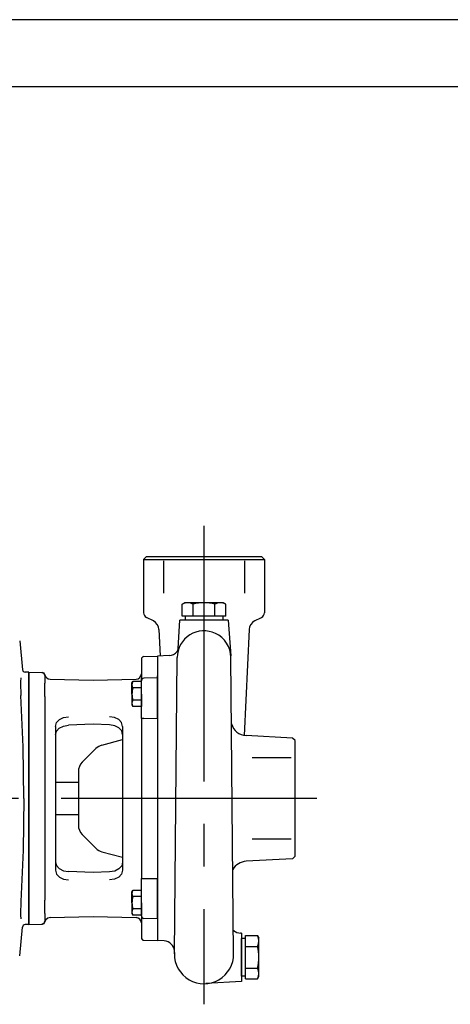
# Model space of a CAD drawing. Extents: x 0 to 210, y 0 to 297.
# Drawn here: x 92 to 124, y 224 to 297 of the extents above; entities that cross this region are included whole.
import ezdxf

# ---------------------------------------------------------------- set-up
doc = ezdxf.new("R2010")
doc.units = 0
doc.linetypes.add('CENTER2', pattern=[28.575, 19.05, -3.175, 3.175, -3.175])
doc.linetypes.add('DASHED', pattern=[19.05, 12.7, -6.35])
doc.layers.add('1', color=3, linetype='CONTINUOUS')

msp = doc.modelspace()

# ---------------------------------------------------------------- linework, layer by layer
at = {"layer": '1', "color": 4, "linetype": 'CONTINUOUS'}
for p, q in [((210, 297), (0, 297)), ((100.9891, 256.7767), (109.9891, 256.7767)), ((102.46, 256.6704), (102.46, 254.2704)), ((108.5182, 256.6704), (108.5182, 254.2704)), ((101.0139, 244.9293), (100.8191, 244.9293)), ((101.0139, 244.9293), (102.0191, 244.9364)), ((111.9933, 241.9953), (109.0891, 241.9953)), ((111.9933, 235.9371), (109.0891, 235.9371)), ((100.8191, 233.0031), (101.0139, 233.0031)), ((101.0139, 233.0031), (102.0191, 232.996))]:
    msp.add_line(p, q, dxfattribs=at)
at = {"layer": '1', "color": 6, "linetype": 'CONTINUOUS'}
msp.add_line((205, 292), (24, 292), dxfattribs=at)
at = {"layer": '1', "color": 1, "linetype": 'CENTER2'}
for p, q in [((105.4891, 259.2869), (105.4891, 223.6211)), ((113.8916, 238.9662), (50.378, 238.9662))]:
    msp.add_line(p, q, dxfattribs=at)
at = {"layer": '1', "color": 9, "linetype": 'CONTINUOUS'}
for p, q in [((101.1786, 256.9662), (100.9891, 256.7767)), ((109.7996, 256.9662), (101.1786, 256.9662)), ((109.7996, 256.9662), (109.9891, 256.7767)), ((100.9891, 256.7767), (100.9891, 252.7971)), ((109.9891, 256.7767), (109.9891, 252.7971)), ((103.8725, 253.4539), (104.0445, 253.5532)), ((103.8725, 252.5532), (103.8725, 253.4532)), ((106.9338, 253.5532), (104.0445, 253.5532)), ((104.6808, 252.5532), (104.6808, 253.4532)), ((106.2974, 252.5532), (106.2974, 253.4532)), ((107.1057, 253.4539), (106.9338, 253.5532)), ((107.1057, 252.5532), (107.1057, 253.4532)), ((101.7203, 252.2018), (101.1891, 252.4507)), ((107.1057, 252.5532), (103.8725, 252.5532)), ((104.0891, 252.5532), (104.0891, 252.2532)), ((106.8891, 252.5532), (106.8891, 252.2532)), ((109.2579, 252.2018), (109.7891, 252.4507)), ((103.5724, 250.1436), (103.6891, 252.2532)), ((107.2891, 252.2532), (103.6891, 252.2532)), ((106.8891, 252.2532), (104.0891, 252.2532)), ((107.2891, 252.2532), (107.4842, 249.5936)), ((102.1194, 251.5472), (102.2136, 249.5795)), ((108.8588, 251.5472), (108.4815, 243.6623)), ((91.744, 250.7075), (91.9511, 248.5565)), ((101.0139, 249.5399), (102.0191, 249.5662)), ((102.9, 249.6124), (102.0191, 249.5662)), ((102.0191, 249.5662), (102.0191, 228.3662)), ((102.0191, 249.5662), (102.0191, 228.3662)), ((102.0191, 249.5662), (102.0191, 248.1093)), ((100.8191, 249.3399), (100.8191, 247.9109)), ((103.2792, 227.3872), (103.4892, 249.4722)), ((107.699, 227.3872), (107.489, 249.4722)), ((92.4191, 248.3662), (92.1432, 248.3758)), ((92.4191, 248.3662), (92.4191, 229.5662)), ((92.4191, 248.3662), (93.4346, 248.3396)), ((92.4191, 229.5662), (92.4191, 248.3662)), ((93.6191, 248.1146), (93.6191, 247.5535)), ((102.0191, 247.9444), (102.0191, 248.1093)), ((93.6191, 246.5525), (93.6191, 247.5535)), ((94.0086, 247.8503), (97.2191, 247.7662)), ((97.2191, 247.7662), (100.4296, 247.8503)), ((100.1191, 247.5444), (100.1906, 247.6681)), ((100.1191, 246.7444), (100.1191, 247.5444)), ((100.8191, 247.6681), (100.1906, 247.6681)), ((100.8191, 247.7181), (100.8191, 247.9109)), ((100.8191, 246.7185), (100.8191, 247.7181)), ((100.8191, 246.7444), (100.8191, 247.6681)), ((102.0191, 247.9444), (101.0139, 247.918)), ((102.0191, 246.7448), (102.0191, 247.9444)), ((100.1191, 246.7444), (100.1191, 245.9444)), ((100.8191, 247.2063), (100.1906, 247.2063)), ((100.8191, 246.7444), (100.8191, 245.8206)), ((100.8191, 244.9293), (100.8191, 246.7185)), ((102.0191, 244.9364), (102.0191, 246.7448)), ((93.6191, 246.5525), (93.6191, 240.5465)), ((100.1191, 245.9444), (100.1906, 245.8206)), ((100.8191, 246.2825), (100.1906, 246.2825)), ((100.8191, 245.8206), (100.1906, 245.8206)), ((97.2191, 244.4919), (95.395, 244.4251)), ((98.4432, 244.4471), (97.2191, 244.4919)), ((100.8191, 244.9293), (100.8191, 244.2204)), ((102.0191, 244.9364), (102.0191, 244.3295)), ((94.4191, 244.3173), (94.4191, 233.6151)), ((99.4191, 244.3185), (99.4191, 233.6139)), ((100.8191, 244.2204), (100.8191, 233.712)), ((102.0191, 244.3295), (102.0191, 233.6029)), ((112.0996, 243.4662), (108.6263, 243.6545)), ((97.8797, 242.9373), (99.4191, 243.3498)), ((112.2891, 243.2767), (112.0996, 243.4662)), ((112.2891, 234.6557), (112.2891, 243.2767)), ((96.412, 241.6591), (97.4314, 242.6785)), ((96.1191, 240.952), (96.1191, 236.9804)), ((94.4191, 240.1662), (96.1191, 240.1662)), ((94.4191, 237.7662), (96.1191, 237.7662)), ((93.6191, 237.3859), (93.6191, 231.3799)), ((96.412, 236.2733), (97.4314, 235.2539)), ((97.8797, 234.9951), (99.4191, 234.5826)), ((112.0996, 234.4662), (108.6263, 234.2779)), ((112.2891, 234.6557), (112.0996, 234.4662)), ((97.2191, 233.4405), (95.395, 233.5073)), ((98.4432, 233.4853), (97.2191, 233.4405)), ((100.8191, 233.712), (100.8191, 233.0031)), ((102.0191, 233.6029), (102.0191, 232.996)), ((100.8191, 231.2139), (100.8191, 233.0031)), ((102.0191, 231.1876), (102.0191, 232.996)), ((100.1191, 231.988), (100.1906, 232.1118)), ((100.1191, 231.188), (100.1191, 231.988)), ((100.8191, 232.1118), (100.1906, 232.1118)), ((100.8191, 231.188), (100.8191, 232.1118)), ((93.6191, 230.3789), (93.6191, 231.3799)), ((100.1191, 231.188), (100.1191, 230.388)), ((100.8191, 231.6499), (100.1906, 231.6499)), ((100.8191, 230.2143), (100.8191, 231.2139)), ((100.8191, 231.188), (100.8191, 230.2643)), ((102.0191, 229.988), (102.0191, 231.1876)), ((100.8191, 230.7261), (100.1906, 230.7261)), ((93.6191, 230.3789), (93.6191, 229.8178)), ((94.0086, 230.0821), (97.2191, 230.1662)), ((97.2191, 230.1662), (100.4296, 230.0821)), ((100.1191, 230.388), (100.1906, 230.2643)), ((100.8191, 230.2643), (100.1906, 230.2643)), ((100.8191, 230.2143), (100.8191, 230.0215)), ((100.8191, 230.0215), (100.8191, 228.5925)), ((102.0191, 229.988), (101.0139, 230.0143)), ((102.0191, 229.988), (102.0191, 228.3662)), ((91.744, 227.2249), (91.9511, 229.3759)), ((92.4191, 229.5662), (92.1432, 229.5566)), ((92.4191, 229.5662), (93.4346, 229.5928)), ((101.0139, 228.3925), (102.0191, 228.3662)), ((102.5261, 228.3396), (102.0191, 228.3662)), ((108.2891, 228.929), (108.2191, 228.929)), ((108.2891, 228.929), (108.2891, 225.329)), ((108.2891, 225.729), (108.2891, 228.529)), ((108.5891, 228.529), (108.2891, 228.529)), ((108.5891, 228.7456), (109.4891, 228.7456)), ((108.5891, 225.5124), (108.5891, 228.7456)), ((109.4899, 228.7456), (109.5891, 228.5737)), ((109.5891, 225.6843), (109.5891, 228.5737)), ((103.2586, 227.7413), (103.2816, 227.2606)), ((108.5891, 227.9373), (109.4891, 227.9373)), ((108.5891, 226.3207), (109.4891, 226.3207)), ((108.2891, 225.329), (105.6287, 225.1606)), ((108.5891, 225.729), (108.2891, 225.729)), ((108.5891, 225.5124), (109.4891, 225.5124)), ((109.4899, 225.5124), (109.5891, 225.6843))]:
    msp.add_line(p, q, dxfattribs=at)
at = {"layer": '1', "color": 4, "linetype": 'CONTINUOUS'}
for points in [[(91.8301, 247.9403), (91.8204, 247.8768), (91.8121, 247.732), (91.8092, 247.5246), (91.8121, 247.2659), (91.8209, 246.9686), (91.8351, 246.6461)], [(92.0511, 238.9662), (91.9925, 242.8181), (91.8351, 246.6461)], [(94.4191, 244.3173), (94.4924, 244.6116), (94.7023, 244.847), (95.0181, 244.9965), (95.3929, 245.0464)], [(99.4191, 244.3185), (99.3459, 244.6124), (99.1359, 244.8473), (98.8202, 244.9964), (98.4453, 245.0462)], [(93.6191, 240.5465), (93.626, 238.9662), (93.6191, 237.3859)], [(92.0511, 238.9662), (91.9925, 235.1143), (91.8351, 231.2863)], [(94.4191, 233.6151), (94.4924, 233.3208), (94.7023, 233.0854), (95.0181, 232.9359), (95.3929, 232.886)], [(99.4191, 233.6139), (99.3459, 233.32), (99.1359, 233.0851), (98.8202, 232.936), (98.4453, 232.8862)], [(91.8351, 231.2863), (91.8209, 230.9638), (91.8121, 230.6664), (91.8092, 230.4078), (91.8121, 230.2004), (91.8204, 230.0556), (91.8301, 229.9921)]]:
    msp.add_lwpolyline(points, dxfattribs=at)
at = {"layer": '1', "color": 9, "linetype": 'CONTINUOUS'}
for points in [[(94.4191, 243.7063), (94.4864, 243.9718), (94.6885, 244.1993), (95.0082, 244.3592), (95.395, 244.4251)], [(99.4191, 243.7301), (99.3519, 243.9948), (99.1498, 244.2217), (98.8301, 244.3813), (98.4432, 244.4471)], [(94.4191, 234.2261), (94.4864, 233.9606), (94.6885, 233.7331), (95.0082, 233.5732), (95.395, 233.5073)], [(99.4191, 234.2023), (99.3519, 233.9376), (99.1498, 233.7107), (98.8301, 233.5511), (98.4432, 233.4853)], [(94.0087, 230.0822), (93.8346, 230.0372), (93.6979, 229.9206), (93.626, 229.7559)]]:
    msp.add_lwpolyline(points, dxfattribs=at)
for centre, radius, start, end in [((104.2767, 252.6865), 0.8667, 62.204228, 117.795772), ((105.4891, 250.2365), 3.3167, 75.894646, 104.105354), ((106.7016, 252.6865), 0.8667, 62.204228, 117.795772), ((101.3891, 252.7971), 0.4, 180, 240), ((109.5891, 252.7971), 0.4, 300, 0), ((101.3203, 251.5089), 0.8, 2.739781, 60), ((109.6579, 251.5089), 0.8, 120, 177.260219), ((105.4891, 249.4532), 2, 64.640278, 179.455232), ((105.4891, 249.4532), 2, 0.544768, 64.640278), ((101.0191, 249.3399), 0.2, 91.5, 180), ((102.8581, 250.4113), 0.8, 273, 321.914113), ((103.173, 250.1645), 0.4, 321.914113, 356.994318), ((92.1502, 248.5757), 0.2, 185.500626, 267.999343), ((93.4654, 248.3124), 0.0411, 138.592234, 177.105575), ((93.4192, 248.1146), 0.1999, 0.014387, 88.515213), ((93.4294, 248.1397), 0.2, 10.608293, 88.5), ((93.9039, 248.1145), 0.2848, 167.419982, 179.96498), ((94.0191, 248.2501), 0.4, 190.608293, 268.5), ((100.4191, 248.2501), 0.4, 271.5, 360), ((100.5281, 247.4372), 0.4089, 145.615753, 214.384247), ((101.0191, 247.7181), 0.2, 91.5, 180), ((101.6477, 246.7444), 1.5285, 162.412046, 197.587954), ((100.5281, 246.0516), 0.4089, 145.615753, 214.384247), ((108.6891, 244.8528), 1.2, 196.087712, 267), ((98.1385, 241.9714), 1, 105, 135), ((97.1191, 240.952), 1, 135, 180), ((97.1191, 236.9804), 1, 180, 225), ((98.1385, 235.961), 1, 225, 255), ((108.6891, 233.0796), 1.2, 93, 151.020562), ((100.5281, 231.8808), 0.4089, 145.615753, 214.384247), ((101.6477, 231.188), 1.5285, 162.412046, 197.587954), ((100.5281, 230.4952), 0.4089, 145.615753, 214.384247), ((93.4294, 229.7927), 0.2, 271.500325, 349.394685), ((100.4191, 229.6823), 0.4, 0.002142, 88.497857), ((101.0191, 230.2143), 0.2, 180, 268.5), ((92.1502, 229.3567), 0.2, 92.000657, 174.499374), ((108.0891, 229.577), 0.6, 227.32193, 229.458398), ((108.2191, 229.729), 0.8, 229.458398, 270), ((101.0191, 228.5925), 0.2, 180, 268.5), ((102.4842, 227.5407), 0.8, 4.847715, 87), ((108.7225, 228.3414), 0.8667, 332.204228, 27.795772), ((106.2725, 227.129), 3.3167, 345.894646, 14.105354), ((105.4891, 227.3662), 2.21, 179.455232, 0.544768), ((108.7225, 225.9166), 0.8667, 332.204228, 27.795772)]:
    msp.add_arc(centre, radius, start, end, dxfattribs=at)
at = {"layer": '1', "color": 4, "linetype": 'DASHED'}
msp.add_arc((102.8581, 250.4113), 0.8, 321.914113, 339.991024, dxfattribs=at)
at = {"layer": '1', "color": 4, "linetype": 'CONTINUOUS'}
for centre, radius, start, end in [((93.4192, 229.8178), 0.1999, 271.484785, 359.985851), ((93.9032, 229.8178), 0.2841, 180.017648, 192.591784), ((93.4656, 229.6201), 0.0413, 183.0151, 221.349053)]:
    msp.add_arc(centre, radius, start, end, dxfattribs=at)

doc.saveas('drawing.dxf')
